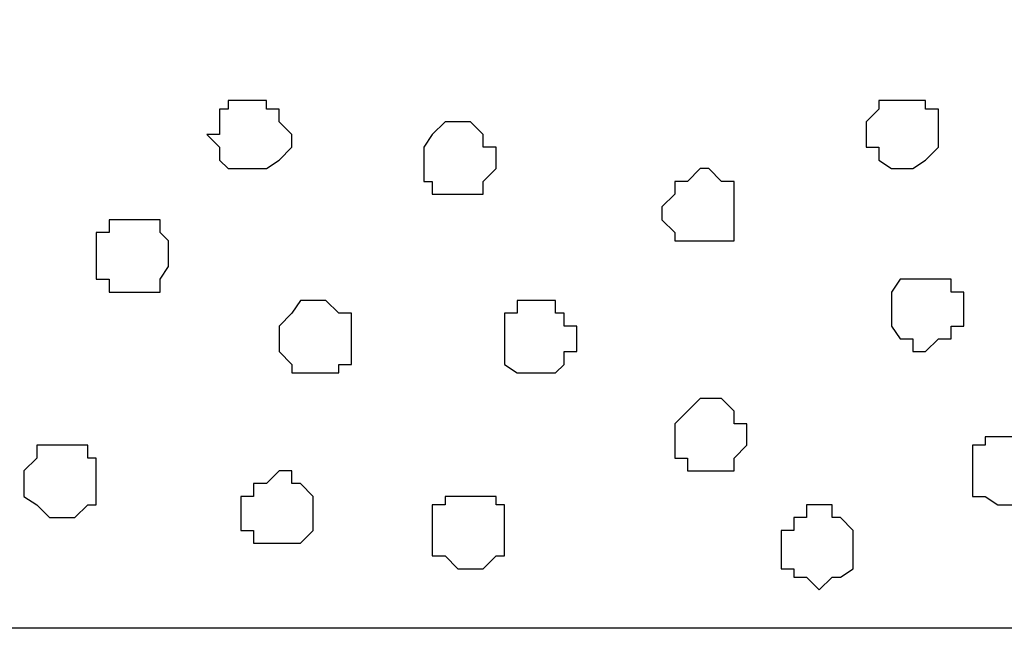
# Model space of a CAD drawing. Units: centimetres. Extents: x -8.5 to 8.6, y -10.2 to 13.4.
# Drawn here: x -3.6 to -3.1, y 0.2 to 0.5 of the extents above; entities that cross this region are included whole.
import ezdxf

# ---------------------------------------------------------------- set-up
doc = ezdxf.new("R2010")
doc.units = ezdxf.units.CM
doc.header["$MEASUREMENT"] = 0
doc.layers.add('Layer 1', color=7, linetype='Continuous')

msp = doc.modelspace()

# ---------------------------------------------------------------- linework, layer by layer
at = {"layer": 'Layer 1', "color": 7}
msp.add_open_spline([(-7.94032, 0.18556), (-7.94032, 0.18556), (8.55909, 0.18556), (8.55909, 0.18556), (8.55909, 0.18556), (8.55909, 0.18556), (8.55909, 0.49671), (8.55909, 0.49671), (8.55909, 0.49671), (8.55909, 0.49671), (-7.94032, 0.49671), (-7.94032, 0.49671), (-7.94032, 0.49671), (-7.94032, 0.49671), (-7.94032, 0.18556), (-7.94032, 0.18556)], degree=3, knots=[0, 0, 0, 0, 0.25, 0.25, 0.25, 0.25, 0.5, 0.5, 0.5, 0.5, 0.75, 0.75, 0.75, 0.75, 1, 1, 1, 1], dxfattribs=at)
at = {"layer": 'Layer 1', "lineweight": 9}
msp.add_open_spline([(-7.94032, 0.49671), (-7.94032, 0.49671), (8.55909, 0.49671), (8.55909, 0.49671), (8.55909, 0.49671), (8.55909, 0.49671), (8.55909, 0.18556), (8.55909, 0.18556), (8.55909, 0.18556), (8.55909, 0.18556), (-7.94032, 0.18556), (-7.94032, 0.18556), (-7.94032, 0.18556), (-7.94032, 0.18556), (-7.94032, 0.49671), (-7.94032, 0.49671)], degree=3, knots=[0, 0, 0, 0, 0.25, 0.25, 0.25, 0.25, 0.5, 0.5, 0.5, 0.5, 0.75, 0.75, 0.75, 0.75, 1, 1, 1, 1], dxfattribs=at)
at = {"layer": 'Layer 1', "color": 155}
for points, knots in [([(-3.50167, 0.44803), (-3.50167, 0.44803), (-3.49532, 0.44803), (-3.49532, 0.44803), (-3.49532, 0.44803), (-3.49532, 0.44803), (-3.49532, 0.44379), (-3.49532, 0.44379), (-3.49532, 0.44379), (-3.49532, 0.44379), (-3.48897, 0.44379), (-3.48897, 0.44379), (-3.48897, 0.44379), (-3.48897, 0.44379), (-3.48897, 0.43744), (-3.48897, 0.43744), (-3.48897, 0.43744), (-3.48897, 0.43744), (-3.48262, 0.43109), (-3.48262, 0.43109), (-3.48262, 0.43109), (-3.48262, 0.43109), (-3.48262, 0.42474), (-3.48262, 0.42474), (-3.48262, 0.42474), (-3.48262, 0.42474), (-3.48897, 0.41839), (-3.48897, 0.41839), (-3.48897, 0.41839), (-3.48897, 0.41839), (-3.49532, 0.41416), (-3.49532, 0.41416), (-3.49532, 0.41416), (-3.49532, 0.41416), (-3.51437, 0.41416), (-3.51437, 0.41416), (-3.51437, 0.41416), (-3.51437, 0.41416), (-3.51861, 0.41839), (-3.51861, 0.41839), (-3.51861, 0.41839), (-3.51861, 0.41839), (-3.51861, 0.42474), (-3.51861, 0.42474), (-3.51861, 0.42474), (-3.51861, 0.42474), (-3.52496, 0.43109), (-3.52496, 0.43109), (-3.52496, 0.43109), (-3.52496, 0.43109), (-3.51861, 0.43109), (-3.51861, 0.43109), (-3.51861, 0.43109), (-3.51861, 0.43109), (-3.51861, 0.44379), (-3.51861, 0.44379), (-3.51861, 0.44379), (-3.51861, 0.44379), (-3.51437, 0.44379), (-3.51437, 0.44379), (-3.51437, 0.44379), (-3.51437, 0.44379), (-3.51437, 0.44803), (-3.51437, 0.44803), (-3.51437, 0.44803), (-3.51437, 0.44803), (-3.50167, 0.44803), (-3.50167, 0.44803)], [0, 0, 0, 0, 0.058824, 0.058824, 0.058824, 0.058824, 0.117647, 0.117647, 0.117647, 0.117647, 0.176471, 0.176471, 0.176471, 0.176471, 0.235294, 0.235294, 0.235294, 0.235294, 0.294118, 0.294118, 0.294118, 0.294118, 0.352941, 0.352941, 0.352941, 0.352941, 0.411765, 0.411765, 0.411765, 0.411765, 0.470588, 0.470588, 0.470588, 0.470588, 0.529412, 0.529412, 0.529412, 0.529412, 0.588235, 0.588235, 0.588235, 0.588235, 0.647059, 0.647059, 0.647059, 0.647059, 0.705882, 0.705882, 0.705882, 0.705882, 0.764706, 0.764706, 0.764706, 0.764706, 0.823529, 0.823529, 0.823529, 0.823529, 0.882353, 0.882353, 0.882353, 0.882353, 0.941176, 0.941176, 0.941176, 0.941176, 1, 1, 1, 1]), ([(-3.17994, 0.44803), (-3.17994, 0.44803), (-3.16724, 0.44803), (-3.16724, 0.44803), (-3.16724, 0.44803), (-3.16724, 0.44803), (-3.16724, 0.44379), (-3.16724, 0.44379), (-3.16724, 0.44379), (-3.16724, 0.44379), (-3.16089, 0.44379), (-3.16089, 0.44379), (-3.16089, 0.44379), (-3.16089, 0.44379), (-3.16089, 0.42474), (-3.16089, 0.42474), (-3.16089, 0.42474), (-3.16089, 0.42474), (-3.16724, 0.41839), (-3.16724, 0.41839), (-3.16724, 0.41839), (-3.16724, 0.41839), (-3.17359, 0.41416), (-3.17359, 0.41416), (-3.17359, 0.41416), (-3.17359, 0.41416), (-3.18417, 0.41416), (-3.18417, 0.41416), (-3.18417, 0.41416), (-3.18417, 0.41416), (-3.19052, 0.41839), (-3.19052, 0.41839), (-3.19052, 0.41839), (-3.19052, 0.41839), (-3.19052, 0.42474), (-3.19052, 0.42474), (-3.19052, 0.42474), (-3.19052, 0.42474), (-3.19687, 0.42474), (-3.19687, 0.42474), (-3.19687, 0.42474), (-3.19687, 0.42474), (-3.19687, 0.43744), (-3.19687, 0.43744), (-3.19687, 0.43744), (-3.19687, 0.43744), (-3.19052, 0.44379), (-3.19052, 0.44379), (-3.19052, 0.44379), (-3.19052, 0.44379), (-3.19052, 0.44803), (-3.19052, 0.44803), (-3.19052, 0.44803), (-3.19052, 0.44803), (-3.17994, 0.44803), (-3.17994, 0.44803)], [0, 0, 0, 0, 0.071429, 0.071429, 0.071429, 0.071429, 0.142857, 0.142857, 0.142857, 0.142857, 0.214286, 0.214286, 0.214286, 0.214286, 0.285714, 0.285714, 0.285714, 0.285714, 0.357143, 0.357143, 0.357143, 0.357143, 0.428571, 0.428571, 0.428571, 0.428571, 0.5, 0.5, 0.5, 0.5, 0.571429, 0.571429, 0.571429, 0.571429, 0.642857, 0.642857, 0.642857, 0.642857, 0.714286, 0.714286, 0.714286, 0.714286, 0.785714, 0.785714, 0.785714, 0.785714, 0.857143, 0.857143, 0.857143, 0.857143, 0.928571, 0.928571, 0.928571, 0.928571, 1, 1, 1, 1]), ([(-3.40007, 0.43744), (-3.40007, 0.43744), (-3.39372, 0.43744), (-3.39372, 0.43744), (-3.39372, 0.43744), (-3.39372, 0.43744), (-3.38737, 0.43109), (-3.38737, 0.43109), (-3.38737, 0.43109), (-3.38737, 0.43109), (-3.38737, 0.42474), (-3.38737, 0.42474), (-3.38737, 0.42474), (-3.38737, 0.42474), (-3.38102, 0.42474), (-3.38102, 0.42474), (-3.38102, 0.42474), (-3.38102, 0.42474), (-3.38102, 0.41416), (-3.38102, 0.41416), (-3.38102, 0.41416), (-3.38102, 0.41416), (-3.38737, 0.40781), (-3.38737, 0.40781), (-3.38737, 0.40781), (-3.38737, 0.40781), (-3.38737, 0.40146), (-3.38737, 0.40146), (-3.38737, 0.40146), (-3.38737, 0.40146), (-3.41277, 0.40146), (-3.41277, 0.40146), (-3.41277, 0.40146), (-3.41277, 0.40146), (-3.41277, 0.40781), (-3.41277, 0.40781), (-3.41277, 0.40781), (-3.41277, 0.40781), (-3.41701, 0.40781), (-3.41701, 0.40781), (-3.41701, 0.40781), (-3.41701, 0.40781), (-3.41701, 0.42474), (-3.41701, 0.42474), (-3.41701, 0.42474), (-3.41701, 0.42474), (-3.41277, 0.43109), (-3.41277, 0.43109), (-3.41277, 0.43109), (-3.41277, 0.43109), (-3.40642, 0.43744), (-3.40642, 0.43744), (-3.40642, 0.43744), (-3.40642, 0.43744), (-3.40007, 0.43744), (-3.40007, 0.43744)], [0, 0, 0, 0, 0.071429, 0.071429, 0.071429, 0.071429, 0.142857, 0.142857, 0.142857, 0.142857, 0.214286, 0.214286, 0.214286, 0.214286, 0.285714, 0.285714, 0.285714, 0.285714, 0.357143, 0.357143, 0.357143, 0.357143, 0.428571, 0.428571, 0.428571, 0.428571, 0.5, 0.5, 0.5, 0.5, 0.571429, 0.571429, 0.571429, 0.571429, 0.642857, 0.642857, 0.642857, 0.642857, 0.714286, 0.714286, 0.714286, 0.714286, 0.785714, 0.785714, 0.785714, 0.785714, 0.857143, 0.857143, 0.857143, 0.857143, 0.928571, 0.928571, 0.928571, 0.928571, 1, 1, 1, 1]), ([(-3.27942, 0.41416), (-3.27942, 0.41416), (-3.27519, 0.41416), (-3.27519, 0.41416), (-3.27519, 0.41416), (-3.27519, 0.41416), (-3.26884, 0.40781), (-3.26884, 0.40781), (-3.26884, 0.40781), (-3.26884, 0.40781), (-3.26249, 0.40781), (-3.26249, 0.40781), (-3.26249, 0.40781), (-3.26249, 0.40781), (-3.26249, 0.37818), (-3.26249, 0.37818), (-3.26249, 0.37818), (-3.26249, 0.37818), (-3.29212, 0.37818), (-3.29212, 0.37818), (-3.29212, 0.37818), (-3.29212, 0.37818), (-3.29212, 0.38241), (-3.29212, 0.38241), (-3.29212, 0.38241), (-3.29212, 0.38241), (-3.29847, 0.38876), (-3.29847, 0.38876), (-3.29847, 0.38876), (-3.29847, 0.38876), (-3.29847, 0.39511), (-3.29847, 0.39511), (-3.29847, 0.39511), (-3.29847, 0.39511), (-3.29212, 0.40146), (-3.29212, 0.40146), (-3.29212, 0.40146), (-3.29212, 0.40146), (-3.29212, 0.40781), (-3.29212, 0.40781), (-3.29212, 0.40781), (-3.29212, 0.40781), (-3.28577, 0.40781), (-3.28577, 0.40781), (-3.28577, 0.40781), (-3.28577, 0.40781), (-3.27942, 0.41416), (-3.27942, 0.41416)], [0, 0, 0, 0, 0.083333, 0.083333, 0.083333, 0.083333, 0.166667, 0.166667, 0.166667, 0.166667, 0.25, 0.25, 0.25, 0.25, 0.333333, 0.333333, 0.333333, 0.333333, 0.416667, 0.416667, 0.416667, 0.416667, 0.5, 0.5, 0.5, 0.5, 0.583333, 0.583333, 0.583333, 0.583333, 0.666667, 0.666667, 0.666667, 0.666667, 0.75, 0.75, 0.75, 0.75, 0.833333, 0.833333, 0.833333, 0.833333, 0.916667, 0.916667, 0.916667, 0.916667, 1, 1, 1, 1]), ([(-3.56094, 0.38876), (-3.56094, 0.38876), (-3.54824, 0.38876), (-3.54824, 0.38876), (-3.54824, 0.38876), (-3.54824, 0.38876), (-3.54824, 0.38241), (-3.54824, 0.38241), (-3.54824, 0.38241), (-3.54824, 0.38241), (-3.54401, 0.37818), (-3.54401, 0.37818), (-3.54401, 0.37818), (-3.54401, 0.37818), (-3.54401, 0.36548), (-3.54401, 0.36548), (-3.54401, 0.36548), (-3.54401, 0.36548), (-3.54824, 0.35913), (-3.54824, 0.35913), (-3.54824, 0.35913), (-3.54824, 0.35913), (-3.54824, 0.35278), (-3.54824, 0.35278), (-3.54824, 0.35278), (-3.54824, 0.35278), (-3.57364, 0.35278), (-3.57364, 0.35278), (-3.57364, 0.35278), (-3.57364, 0.35278), (-3.57364, 0.35913), (-3.57364, 0.35913), (-3.57364, 0.35913), (-3.57364, 0.35913), (-3.57999, 0.35913), (-3.57999, 0.35913), (-3.57999, 0.35913), (-3.57999, 0.35913), (-3.57999, 0.38241), (-3.57999, 0.38241), (-3.57999, 0.38241), (-3.57999, 0.38241), (-3.57364, 0.38241), (-3.57364, 0.38241), (-3.57364, 0.38241), (-3.57364, 0.38241), (-3.57364, 0.38876), (-3.57364, 0.38876), (-3.57364, 0.38876), (-3.57364, 0.38876), (-3.56094, 0.38876), (-3.56094, 0.38876)], [0, 0, 0, 0, 0.076923, 0.076923, 0.076923, 0.076923, 0.153846, 0.153846, 0.153846, 0.153846, 0.230769, 0.230769, 0.230769, 0.230769, 0.307692, 0.307692, 0.307692, 0.307692, 0.384615, 0.384615, 0.384615, 0.384615, 0.461538, 0.461538, 0.461538, 0.461538, 0.538462, 0.538462, 0.538462, 0.538462, 0.615385, 0.615385, 0.615385, 0.615385, 0.692308, 0.692308, 0.692308, 0.692308, 0.769231, 0.769231, 0.769231, 0.769231, 0.846154, 0.846154, 0.846154, 0.846154, 0.923077, 0.923077, 0.923077, 0.923077, 1, 1, 1, 1]), ([(-3.16724, 0.35913), (-3.16724, 0.35913), (-3.15454, 0.35913), (-3.15454, 0.35913), (-3.15454, 0.35913), (-3.15454, 0.35913), (-3.15454, 0.35278), (-3.15454, 0.35278), (-3.15454, 0.35278), (-3.15454, 0.35278), (-3.14819, 0.35278), (-3.14819, 0.35278), (-3.14819, 0.35278), (-3.14819, 0.35278), (-3.14819, 0.33584), (-3.14819, 0.33584), (-3.14819, 0.33584), (-3.14819, 0.33584), (-3.15454, 0.33584), (-3.15454, 0.33584), (-3.15454, 0.33584), (-3.15454, 0.33584), (-3.15454, 0.32949), (-3.15454, 0.32949), (-3.15454, 0.32949), (-3.15454, 0.32949), (-3.16089, 0.32949), (-3.16089, 0.32949), (-3.16089, 0.32949), (-3.16089, 0.32949), (-3.16724, 0.32314), (-3.16724, 0.32314), (-3.16724, 0.32314), (-3.16724, 0.32314), (-3.17359, 0.32314), (-3.17359, 0.32314), (-3.17359, 0.32314), (-3.17359, 0.32314), (-3.17359, 0.32949), (-3.17359, 0.32949), (-3.17359, 0.32949), (-3.17359, 0.32949), (-3.17994, 0.32949), (-3.17994, 0.32949), (-3.17994, 0.32949), (-3.17994, 0.32949), (-3.18417, 0.33584), (-3.18417, 0.33584), (-3.18417, 0.33584), (-3.18417, 0.33584), (-3.18417, 0.35278), (-3.18417, 0.35278), (-3.18417, 0.35278), (-3.18417, 0.35278), (-3.17994, 0.35913), (-3.17994, 0.35913), (-3.17994, 0.35913), (-3.17994, 0.35913), (-3.16724, 0.35913), (-3.16724, 0.35913)], [0, 0, 0, 0, 0.066667, 0.066667, 0.066667, 0.066667, 0.133333, 0.133333, 0.133333, 0.133333, 0.2, 0.2, 0.2, 0.2, 0.266667, 0.266667, 0.266667, 0.266667, 0.333333, 0.333333, 0.333333, 0.333333, 0.4, 0.4, 0.4, 0.4, 0.466667, 0.466667, 0.466667, 0.466667, 0.533333, 0.533333, 0.533333, 0.533333, 0.6, 0.6, 0.6, 0.6, 0.666667, 0.666667, 0.666667, 0.666667, 0.733333, 0.733333, 0.733333, 0.733333, 0.8, 0.8, 0.8, 0.8, 0.866667, 0.866667, 0.866667, 0.866667, 0.933333, 0.933333, 0.933333, 0.933333, 1, 1, 1, 1]), ([(-3.47204, 0.34854), (-3.47204, 0.34854), (-3.46569, 0.34854), (-3.46569, 0.34854), (-3.46569, 0.34854), (-3.46569, 0.34854), (-3.45934, 0.34219), (-3.45934, 0.34219), (-3.45934, 0.34219), (-3.45934, 0.34219), (-3.45299, 0.34219), (-3.45299, 0.34219), (-3.45299, 0.34219), (-3.45299, 0.34219), (-3.45299, 0.31679), (-3.45299, 0.31679), (-3.45299, 0.31679), (-3.45299, 0.31679), (-3.45934, 0.31679), (-3.45934, 0.31679), (-3.45934, 0.31679), (-3.45934, 0.31679), (-3.45934, 0.31256), (-3.45934, 0.31256), (-3.45934, 0.31256), (-3.45934, 0.31256), (-3.48262, 0.31256), (-3.48262, 0.31256), (-3.48262, 0.31256), (-3.48262, 0.31256), (-3.48262, 0.31679), (-3.48262, 0.31679), (-3.48262, 0.31679), (-3.48262, 0.31679), (-3.48897, 0.32314), (-3.48897, 0.32314), (-3.48897, 0.32314), (-3.48897, 0.32314), (-3.48897, 0.33584), (-3.48897, 0.33584), (-3.48897, 0.33584), (-3.48897, 0.33584), (-3.48262, 0.34219), (-3.48262, 0.34219), (-3.48262, 0.34219), (-3.48262, 0.34219), (-3.47839, 0.34854), (-3.47839, 0.34854), (-3.47839, 0.34854), (-3.47839, 0.34854), (-3.47204, 0.34854), (-3.47204, 0.34854)], [0, 0, 0, 0, 0.076923, 0.076923, 0.076923, 0.076923, 0.153846, 0.153846, 0.153846, 0.153846, 0.230769, 0.230769, 0.230769, 0.230769, 0.307692, 0.307692, 0.307692, 0.307692, 0.384615, 0.384615, 0.384615, 0.384615, 0.461538, 0.461538, 0.461538, 0.461538, 0.538462, 0.538462, 0.538462, 0.538462, 0.615385, 0.615385, 0.615385, 0.615385, 0.692308, 0.692308, 0.692308, 0.692308, 0.769231, 0.769231, 0.769231, 0.769231, 0.846154, 0.846154, 0.846154, 0.846154, 0.923077, 0.923077, 0.923077, 0.923077, 1, 1, 1, 1]), ([(-3.35774, 0.34854), (-3.35774, 0.34854), (-3.35139, 0.34854), (-3.35139, 0.34854), (-3.35139, 0.34854), (-3.35139, 0.34854), (-3.35139, 0.34219), (-3.35139, 0.34219), (-3.35139, 0.34219), (-3.35139, 0.34219), (-3.34716, 0.34219), (-3.34716, 0.34219), (-3.34716, 0.34219), (-3.34716, 0.34219), (-3.34716, 0.33584), (-3.34716, 0.33584), (-3.34716, 0.33584), (-3.34716, 0.33584), (-3.34081, 0.33584), (-3.34081, 0.33584), (-3.34081, 0.33584), (-3.34081, 0.33584), (-3.34081, 0.32314), (-3.34081, 0.32314), (-3.34081, 0.32314), (-3.34081, 0.32314), (-3.34716, 0.32314), (-3.34716, 0.32314), (-3.34716, 0.32314), (-3.34716, 0.32314), (-3.34716, 0.31679), (-3.34716, 0.31679), (-3.34716, 0.31679), (-3.34716, 0.31679), (-3.35139, 0.31256), (-3.35139, 0.31256), (-3.35139, 0.31256), (-3.35139, 0.31256), (-3.37044, 0.31256), (-3.37044, 0.31256), (-3.37044, 0.31256), (-3.37044, 0.31256), (-3.37679, 0.31679), (-3.37679, 0.31679), (-3.37679, 0.31679), (-3.37679, 0.31679), (-3.37679, 0.34219), (-3.37679, 0.34219), (-3.37679, 0.34219), (-3.37679, 0.34219), (-3.37044, 0.34219), (-3.37044, 0.34219), (-3.37044, 0.34219), (-3.37044, 0.34219), (-3.37044, 0.34854), (-3.37044, 0.34854), (-3.37044, 0.34854), (-3.37044, 0.34854), (-3.35774, 0.34854), (-3.35774, 0.34854)], [0, 0, 0, 0, 0.066667, 0.066667, 0.066667, 0.066667, 0.133333, 0.133333, 0.133333, 0.133333, 0.2, 0.2, 0.2, 0.2, 0.266667, 0.266667, 0.266667, 0.266667, 0.333333, 0.333333, 0.333333, 0.333333, 0.4, 0.4, 0.4, 0.4, 0.466667, 0.466667, 0.466667, 0.466667, 0.533333, 0.533333, 0.533333, 0.533333, 0.6, 0.6, 0.6, 0.6, 0.666667, 0.666667, 0.666667, 0.666667, 0.733333, 0.733333, 0.733333, 0.733333, 0.8, 0.8, 0.8, 0.8, 0.866667, 0.866667, 0.866667, 0.866667, 0.933333, 0.933333, 0.933333, 0.933333, 1, 1, 1, 1]), ([(-3.27519, 0.29986), (-3.27519, 0.29986), (-3.26884, 0.29986), (-3.26884, 0.29986), (-3.26884, 0.29986), (-3.26884, 0.29986), (-3.26249, 0.29351), (-3.26249, 0.29351), (-3.26249, 0.29351), (-3.26249, 0.29351), (-3.26249, 0.28716), (-3.26249, 0.28716), (-3.26249, 0.28716), (-3.26249, 0.28716), (-3.25614, 0.28716), (-3.25614, 0.28716), (-3.25614, 0.28716), (-3.25614, 0.28716), (-3.25614, 0.27658), (-3.25614, 0.27658), (-3.25614, 0.27658), (-3.25614, 0.27658), (-3.26249, 0.27023), (-3.26249, 0.27023), (-3.26249, 0.27023), (-3.26249, 0.27023), (-3.26249, 0.26388), (-3.26249, 0.26388), (-3.26249, 0.26388), (-3.26249, 0.26388), (-3.28577, 0.26388), (-3.28577, 0.26388), (-3.28577, 0.26388), (-3.28577, 0.26388), (-3.28577, 0.27023), (-3.28577, 0.27023), (-3.28577, 0.27023), (-3.28577, 0.27023), (-3.29212, 0.27023), (-3.29212, 0.27023), (-3.29212, 0.27023), (-3.29212, 0.27023), (-3.29212, 0.28716), (-3.29212, 0.28716), (-3.29212, 0.28716), (-3.29212, 0.28716), (-3.28577, 0.29351), (-3.28577, 0.29351), (-3.28577, 0.29351), (-3.28577, 0.29351), (-3.27942, 0.29986), (-3.27942, 0.29986), (-3.27942, 0.29986), (-3.27942, 0.29986), (-3.27519, 0.29986), (-3.27519, 0.29986)], [0, 0, 0, 0, 0.071429, 0.071429, 0.071429, 0.071429, 0.142857, 0.142857, 0.142857, 0.142857, 0.214286, 0.214286, 0.214286, 0.214286, 0.285714, 0.285714, 0.285714, 0.285714, 0.357143, 0.357143, 0.357143, 0.357143, 0.428571, 0.428571, 0.428571, 0.428571, 0.5, 0.5, 0.5, 0.5, 0.571429, 0.571429, 0.571429, 0.571429, 0.642857, 0.642857, 0.642857, 0.642857, 0.714286, 0.714286, 0.714286, 0.714286, 0.785714, 0.785714, 0.785714, 0.785714, 0.857143, 0.857143, 0.857143, 0.857143, 0.928571, 0.928571, 0.928571, 0.928571, 1, 1, 1, 1]), ([(-3.12491, 0.28081), (-3.12491, 0.28081), (-3.11221, 0.28081), (-3.11221, 0.28081), (-3.11221, 0.28081), (-3.11221, 0.28081), (-3.11221, 0.27658), (-3.11221, 0.27658), (-3.11221, 0.27658), (-3.11221, 0.27658), (-3.10797, 0.27023), (-3.10797, 0.27023), (-3.10797, 0.27023), (-3.10797, 0.27023), (-3.10797, 0.25753), (-3.10797, 0.25753), (-3.10797, 0.25753), (-3.10797, 0.25753), (-3.11221, 0.25118), (-3.11221, 0.25118), (-3.11221, 0.25118), (-3.11221, 0.25118), (-3.11856, 0.24694), (-3.11856, 0.24694), (-3.11856, 0.24694), (-3.11856, 0.24694), (-3.13126, 0.24694), (-3.13126, 0.24694), (-3.13126, 0.24694), (-3.13126, 0.24694), (-3.13761, 0.25118), (-3.13761, 0.25118), (-3.13761, 0.25118), (-3.13761, 0.25118), (-3.14396, 0.25118), (-3.14396, 0.25118), (-3.14396, 0.25118), (-3.14396, 0.25118), (-3.14396, 0.27658), (-3.14396, 0.27658), (-3.14396, 0.27658), (-3.14396, 0.27658), (-3.13761, 0.27658), (-3.13761, 0.27658), (-3.13761, 0.27658), (-3.13761, 0.27658), (-3.13761, 0.28081), (-3.13761, 0.28081), (-3.13761, 0.28081), (-3.13761, 0.28081), (-3.12491, 0.28081), (-3.12491, 0.28081)], [0, 0, 0, 0, 0.076923, 0.076923, 0.076923, 0.076923, 0.153846, 0.153846, 0.153846, 0.153846, 0.230769, 0.230769, 0.230769, 0.230769, 0.307692, 0.307692, 0.307692, 0.307692, 0.384615, 0.384615, 0.384615, 0.384615, 0.461538, 0.461538, 0.461538, 0.461538, 0.538462, 0.538462, 0.538462, 0.538462, 0.615385, 0.615385, 0.615385, 0.615385, 0.692308, 0.692308, 0.692308, 0.692308, 0.769231, 0.769231, 0.769231, 0.769231, 0.846154, 0.846154, 0.846154, 0.846154, 0.923077, 0.923077, 0.923077, 0.923077, 1, 1, 1, 1]), ([(-3.59692, 0.27658), (-3.59692, 0.27658), (-3.58422, 0.27658), (-3.58422, 0.27658), (-3.58422, 0.27658), (-3.58422, 0.27658), (-3.58422, 0.27023), (-3.58422, 0.27023), (-3.58422, 0.27023), (-3.58422, 0.27023), (-3.57999, 0.27023), (-3.57999, 0.27023), (-3.57999, 0.27023), (-3.57999, 0.27023), (-3.57999, 0.24694), (-3.57999, 0.24694), (-3.57999, 0.24694), (-3.57999, 0.24694), (-3.58422, 0.24694), (-3.58422, 0.24694), (-3.58422, 0.24694), (-3.58422, 0.24694), (-3.59057, 0.24059), (-3.59057, 0.24059), (-3.59057, 0.24059), (-3.59057, 0.24059), (-3.60327, 0.24059), (-3.60327, 0.24059), (-3.60327, 0.24059), (-3.60327, 0.24059), (-3.60962, 0.24694), (-3.60962, 0.24694), (-3.60962, 0.24694), (-3.60962, 0.24694), (-3.61597, 0.25118), (-3.61597, 0.25118), (-3.61597, 0.25118), (-3.61597, 0.25118), (-3.61597, 0.26388), (-3.61597, 0.26388), (-3.61597, 0.26388), (-3.61597, 0.26388), (-3.60962, 0.27023), (-3.60962, 0.27023), (-3.60962, 0.27023), (-3.60962, 0.27023), (-3.60962, 0.27658), (-3.60962, 0.27658), (-3.60962, 0.27658), (-3.60962, 0.27658), (-3.59692, 0.27658), (-3.59692, 0.27658)], [0, 0, 0, 0, 0.076923, 0.076923, 0.076923, 0.076923, 0.153846, 0.153846, 0.153846, 0.153846, 0.230769, 0.230769, 0.230769, 0.230769, 0.307692, 0.307692, 0.307692, 0.307692, 0.384615, 0.384615, 0.384615, 0.384615, 0.461538, 0.461538, 0.461538, 0.461538, 0.538462, 0.538462, 0.538462, 0.538462, 0.615385, 0.615385, 0.615385, 0.615385, 0.692308, 0.692308, 0.692308, 0.692308, 0.769231, 0.769231, 0.769231, 0.769231, 0.846154, 0.846154, 0.846154, 0.846154, 0.923077, 0.923077, 0.923077, 0.923077, 1, 1, 1, 1]), ([(-3.48897, 0.26388), (-3.48897, 0.26388), (-3.48262, 0.26388), (-3.48262, 0.26388), (-3.48262, 0.26388), (-3.48262, 0.26388), (-3.48262, 0.25753), (-3.48262, 0.25753), (-3.48262, 0.25753), (-3.48262, 0.25753), (-3.47839, 0.25753), (-3.47839, 0.25753), (-3.47839, 0.25753), (-3.47839, 0.25753), (-3.47204, 0.25118), (-3.47204, 0.25118), (-3.47204, 0.25118), (-3.47204, 0.25118), (-3.47204, 0.23424), (-3.47204, 0.23424), (-3.47204, 0.23424), (-3.47204, 0.23424), (-3.47839, 0.22789), (-3.47839, 0.22789), (-3.47839, 0.22789), (-3.47839, 0.22789), (-3.50167, 0.22789), (-3.50167, 0.22789), (-3.50167, 0.22789), (-3.50167, 0.22789), (-3.50167, 0.23424), (-3.50167, 0.23424), (-3.50167, 0.23424), (-3.50167, 0.23424), (-3.50802, 0.23424), (-3.50802, 0.23424), (-3.50802, 0.23424), (-3.50802, 0.23424), (-3.50802, 0.25118), (-3.50802, 0.25118), (-3.50802, 0.25118), (-3.50802, 0.25118), (-3.50167, 0.25118), (-3.50167, 0.25118), (-3.50167, 0.25118), (-3.50167, 0.25118), (-3.50167, 0.25753), (-3.50167, 0.25753), (-3.50167, 0.25753), (-3.50167, 0.25753), (-3.49532, 0.25753), (-3.49532, 0.25753), (-3.49532, 0.25753), (-3.49532, 0.25753), (-3.48897, 0.26388), (-3.48897, 0.26388)], [0, 0, 0, 0, 0.071429, 0.071429, 0.071429, 0.071429, 0.142857, 0.142857, 0.142857, 0.142857, 0.214286, 0.214286, 0.214286, 0.214286, 0.285714, 0.285714, 0.285714, 0.285714, 0.357143, 0.357143, 0.357143, 0.357143, 0.428571, 0.428571, 0.428571, 0.428571, 0.5, 0.5, 0.5, 0.5, 0.571429, 0.571429, 0.571429, 0.571429, 0.642857, 0.642857, 0.642857, 0.642857, 0.714286, 0.714286, 0.714286, 0.714286, 0.785714, 0.785714, 0.785714, 0.785714, 0.857143, 0.857143, 0.857143, 0.857143, 0.928571, 0.928571, 0.928571, 0.928571, 1, 1, 1, 1]), ([(-3.39372, 0.25118), (-3.39372, 0.25118), (-3.38102, 0.25118), (-3.38102, 0.25118), (-3.38102, 0.25118), (-3.38102, 0.25118), (-3.38102, 0.24694), (-3.38102, 0.24694), (-3.38102, 0.24694), (-3.38102, 0.24694), (-3.37679, 0.24694), (-3.37679, 0.24694), (-3.37679, 0.24694), (-3.37679, 0.24694), (-3.37679, 0.22154), (-3.37679, 0.22154), (-3.37679, 0.22154), (-3.37679, 0.22154), (-3.38102, 0.22154), (-3.38102, 0.22154), (-3.38102, 0.22154), (-3.38102, 0.22154), (-3.38737, 0.21519), (-3.38737, 0.21519), (-3.38737, 0.21519), (-3.38737, 0.21519), (-3.40007, 0.21519), (-3.40007, 0.21519), (-3.40007, 0.21519), (-3.40007, 0.21519), (-3.40642, 0.22154), (-3.40642, 0.22154), (-3.40642, 0.22154), (-3.40642, 0.22154), (-3.41277, 0.22154), (-3.41277, 0.22154), (-3.41277, 0.22154), (-3.41277, 0.22154), (-3.41277, 0.24694), (-3.41277, 0.24694), (-3.41277, 0.24694), (-3.41277, 0.24694), (-3.40642, 0.24694), (-3.40642, 0.24694), (-3.40642, 0.24694), (-3.40642, 0.24694), (-3.40642, 0.25118), (-3.40642, 0.25118), (-3.40642, 0.25118), (-3.40642, 0.25118), (-3.39372, 0.25118), (-3.39372, 0.25118)], [0, 0, 0, 0, 0.076923, 0.076923, 0.076923, 0.076923, 0.153846, 0.153846, 0.153846, 0.153846, 0.230769, 0.230769, 0.230769, 0.230769, 0.307692, 0.307692, 0.307692, 0.307692, 0.384615, 0.384615, 0.384615, 0.384615, 0.461538, 0.461538, 0.461538, 0.461538, 0.538462, 0.538462, 0.538462, 0.538462, 0.615385, 0.615385, 0.615385, 0.615385, 0.692308, 0.692308, 0.692308, 0.692308, 0.769231, 0.769231, 0.769231, 0.769231, 0.846154, 0.846154, 0.846154, 0.846154, 0.923077, 0.923077, 0.923077, 0.923077, 1, 1, 1, 1]), ([(-3.22016, 0.24694), (-3.22016, 0.24694), (-3.21381, 0.24694), (-3.21381, 0.24694), (-3.21381, 0.24694), (-3.21381, 0.24694), (-3.21381, 0.24059), (-3.21381, 0.24059), (-3.21381, 0.24059), (-3.21381, 0.24059), (-3.20957, 0.24059), (-3.20957, 0.24059), (-3.20957, 0.24059), (-3.20957, 0.24059), (-3.20322, 0.23424), (-3.20322, 0.23424), (-3.20322, 0.23424), (-3.20322, 0.23424), (-3.20322, 0.21519), (-3.20322, 0.21519), (-3.20322, 0.21519), (-3.20322, 0.21519), (-3.20957, 0.21096), (-3.20957, 0.21096), (-3.20957, 0.21096), (-3.20957, 0.21096), (-3.21381, 0.21096), (-3.21381, 0.21096), (-3.21381, 0.21096), (-3.21381, 0.21096), (-3.22016, 0.20461), (-3.22016, 0.20461), (-3.22016, 0.20461), (-3.22016, 0.20461), (-3.22651, 0.21096), (-3.22651, 0.21096), (-3.22651, 0.21096), (-3.22651, 0.21096), (-3.23286, 0.21096), (-3.23286, 0.21096), (-3.23286, 0.21096), (-3.23286, 0.21096), (-3.23286, 0.21519), (-3.23286, 0.21519), (-3.23286, 0.21519), (-3.23286, 0.21519), (-3.23921, 0.21519), (-3.23921, 0.21519), (-3.23921, 0.21519), (-3.23921, 0.21519), (-3.23921, 0.23424), (-3.23921, 0.23424), (-3.23921, 0.23424), (-3.23921, 0.23424), (-3.23286, 0.23424), (-3.23286, 0.23424), (-3.23286, 0.23424), (-3.23286, 0.23424), (-3.23286, 0.24059), (-3.23286, 0.24059), (-3.23286, 0.24059), (-3.23286, 0.24059), (-3.22651, 0.24059), (-3.22651, 0.24059), (-3.22651, 0.24059), (-3.22651, 0.24059), (-3.22651, 0.24694), (-3.22651, 0.24694), (-3.22651, 0.24694), (-3.22651, 0.24694), (-3.22016, 0.24694), (-3.22016, 0.24694)], [0, 0, 0, 0, 0.055556, 0.055556, 0.055556, 0.055556, 0.111111, 0.111111, 0.111111, 0.111111, 0.166667, 0.166667, 0.166667, 0.166667, 0.222222, 0.222222, 0.222222, 0.222222, 0.277778, 0.277778, 0.277778, 0.277778, 0.333333, 0.333333, 0.333333, 0.333333, 0.388889, 0.388889, 0.388889, 0.388889, 0.444444, 0.444444, 0.444444, 0.444444, 0.5, 0.5, 0.5, 0.5, 0.555556, 0.555556, 0.555556, 0.555556, 0.611111, 0.611111, 0.611111, 0.611111, 0.666667, 0.666667, 0.666667, 0.666667, 0.722222, 0.722222, 0.722222, 0.722222, 0.777778, 0.777778, 0.777778, 0.777778, 0.833333, 0.833333, 0.833333, 0.833333, 0.888889, 0.888889, 0.888889, 0.888889, 0.944444, 0.944444, 0.944444, 0.944444, 1, 1, 1, 1])]:
    msp.add_open_spline(points, degree=3, knots=knots, dxfattribs=at)

doc.saveas('drawing.dxf')
